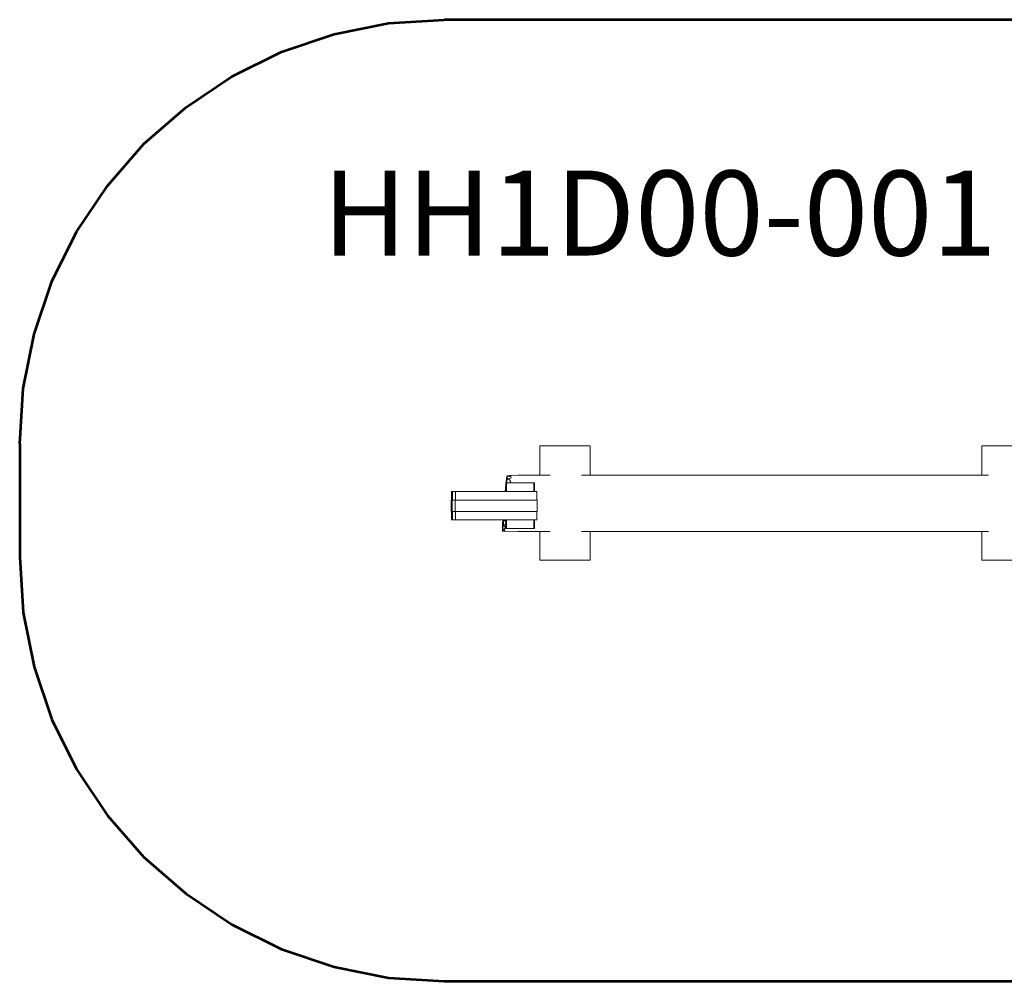
# Model space of a CAD drawing. Units: centimetres. Extents: x 4692 to 13492, y -4845 to 1955.
# Drawn here: x 4992 to 8473, y -1745 to 1655 of the extents above; entities that cross this region are included whole.
import ezdxf

# ---------------------------------------------------------------- set-up
doc = ezdxf.new("R2010")
doc.units = ezdxf.units.CM
doc.layers.get('0').update_dxf_attribs({"lineweight": 5})
doc.layers.add('Артикул', color=10, linetype='Continuous', lineweight=5)
doc.layers.add('Зона безопасности 1', color=7, linetype='Continuous', lineweight=53, true_color=0x00a0e3)
doc.styles.add('GOST-2.304_Type-B', font='GOST Common.ttf', dxfattribs={"height": 300})

msp = doc.modelspace()

# ---------------------------------------------------------------- linework, layer by layer
for p, q in [((6831.3, 148.6), (6831.3, 44.9)), ((7008.6, 148.6), (6831.3, 148.6)), ((7008.6, 148.6), (7008.6, 44.9)), ((8394.1, 148.6), (8394.1, 44.9)), ((8572.1, 148.6), (8394.1, 148.6)), ((6713.7, 34.1), (6713.8, 36.1)), ((6713.8, 36.1), (6714.5, 36.2)), ((6713.8, 36.1), (6713.8, 36.1)), ((6714.5, 36.2), (6714.3, 34.2)), ((6714.7, 37.9), (6714.5, 36.2)), ((6714.5, 33.4), (6714.7, 36.1)), ((6715.1, 42.2), (6714.7, 37.9)), ((6714.7, 36.1), (6714.9, 39.8)), ((6714.9, 39.8), (6715.1, 42.2)), ((6715.3, 36.6), (6715, 33.7)), ((6715.1, 42.3), (6718.7, 42.6)), ((6715.1, 42.3), (6715.1, 42.2)), ((6715.2, 33.6), (6715.5, 37.8)), ((6715.7, 40.3), (6715.3, 36.6)), ((6715.5, 37.8), (6715.7, 40.3)), ((6715.8, 40.6), (6715.7, 40.5)), ((6715.7, 40.5), (6715.7, 40.6)), ((6715.7, 40.6), (6715.8, 40.6)), ((6715.7, 40.5), (6715.7, 40.3)), ((6716.1, 40.6), (6715.8, 40.6)), ((6721.4, 41.1), (6716.1, 40.6)), ((6716.1, 40.6), (6719.5, 40.5)), ((6718.7, 42.6), (6724.2, 43.2)), ((6719.5, 40.5), (6720.1, 40.5)), ((6720.1, 40.5), (6724.4, 40.3)), ((6725.7, 41.7), (6721.4, 41.1)), ((6724.2, 43.2), (6728, 43.8)), ((6724.4, 40.3), (6724.8, 40.2)), ((6724.8, 40.2), (6727.8, 38.9)), ((6728.7, 42.2), (6725.7, 41.7)), ((6727.8, 38.9), (6729.4, 37.4)), ((6755, 44.9), (6728, 43.8)), ((6728, 43.8), (6728.4, 43.8)), ((6729.5, 35.8), (6728.1, 34.3)), ((6728.4, 43.8), (6730.1, 43.3)), ((6730.2, 42.8), (6728.7, 42.2)), ((6729.4, 37.4), (6729.5, 35.8)), ((6730.1, 43.3), (6730.2, 42.8)), ((6755, 44.9), (6831.3, 44.9)), ((6867.2, 44.9), (6831.3, 44.9)), ((6977.9, 44.9), (7008.6, 44.9)), ((7008.6, 44.9), (8394.1, 44.9)), ((8417.1, 44.9), (8394.1, 44.9)), ((6709.8, 2.7), (6709.5, -0.9)), ((6709.8, 2.9), (6710.1, 2.9)), ((6709.8, 2.7), (6709.8, 2.9)), ((6709.8, 2), (6709.8, 2.7)), ((6709.9, 1.5), (6709.8, 2)), ((6710, 2.1), (6709.9, 1.5)), ((6710.1, 2.9), (6710, 2.1)), ((6710.3, 3.9), (6710.1, 2.9)), ((6710.6, 6.5), (6710.3, 3.9)), ((6710.9, 9.3), (6710.6, 6.5)), ((6710.9, 16.8), (6710.9, 9.3)), ((6710.9, 16.8), (6711.5, 16.8)), ((6710.9, 9.3), (6710.9, -13.2)), ((6711.7, 18.4), (6711.5, 16.8)), ((6711.5, 16.8), (6713, 16.8)), ((6712, 22.5), (6711.7, 18.4)), ((6711.9, 21.2), (6712, 22.5)), ((6711.9, 19.4), (6711.9, 21.2)), ((6712, 18.9), (6711.9, 19.4)), ((6712, 22.6), (6712.6, 22.7)), ((6712, 22.5), (6712, 22.6)), ((6712.1, 19.4), (6712, 18.9)), ((6712.4, 21.2), (6712.1, 19.4)), ((6712.6, 22.7), (6712.4, 21.2)), ((6712.7, 23.9), (6712.6, 22.7)), ((6713.1, 27.5), (6712.7, 23.9)), ((6713, 16.8), (6713, -13.2)), ((6714.5, 16.8), (6713, 16.8)), ((6713.4, 31.6), (6713.1, 27.5)), ((6713.7, 34.1), (6713.4, 31.6)), ((6713.5, 31.3), (6713.7, 34.1)), ((6713.5, 29.6), (6713.5, 31.3)), ((6713.6, 29), (6713.5, 29.6)), ((6713.7, 29.6), (6713.6, 29)), ((6714, 31.4), (6713.7, 29.6)), ((6714.3, 34.2), (6714, 31.4)), ((6714.5, 31.6), (6714.5, 33.4)), ((6714.7, 31.8), (6714.5, 31.1)), ((6714.5, 31.1), (6714.5, 31.6)), ((6714.5, 16.8), (6714.7, 19.7)), ((6714.5, 16.8), (6723.6, 16.8)), ((6715, 33.7), (6714.7, 31.8)), ((6714.7, 19.7), (6715, 23.8)), ((6714.8, 27.3), (6714.9, 30)), ((6714.8, 25.6), (6714.8, 27.3)), ((6715, 25.9), (6714.8, 25.2)), ((6714.8, 25.2), (6714.8, 25.6)), ((6714.9, 30), (6715.2, 33.6)), ((6715, 23.8), (6715.4, 28.2)), ((6715.3, 27.8), (6715, 25.9)), ((6715.6, 30.8), (6715.3, 27.8)), ((6715.4, 28.2), (6715.6, 30.8)), ((6715.9, 31.1), (6715.6, 30.8)), ((6715.6, 30.8), (6715.6, 30.7)), ((6715.9, 31.1), (6717.8, 30.8)), ((6716.3, 31.1), (6715.9, 31.1)), ((6716.3, 31.1), (6721.2, 31.9)), ((6717.8, 30.8), (6719.4, 30.5)), ((6719.4, 30.5), (6720, 30.3)), ((6720, 30.3), (6723.4, 28.5)), ((6725.3, 33), (6721.2, 31.9)), ((6723.4, 28.5), (6726.2, 26.1)), ((6723.9, 16.9), (6723.6, 16.8)), ((6810.1, 16.8), (6723.6, 16.8)), ((6726.5, 18.9), (6723.9, 16.9)), ((6728.1, 34.3), (6725.3, 33)), ((6726.2, 26.1), (6727.7, 23.6)), ((6726.8, 19.4), (6726.5, 18.9)), ((6727.8, 21.2), (6726.8, 19.4)), ((6727.7, 23.6), (6727.8, 21.2)), ((6811.9, 16.8), (6810.1, 16.8)), ((6810.1, 16.8), (6810.1, -13.2)), ((6811.9, 16.8), (6811.9, -13.2)), ((6518.7, -13.7), (6518.7, -43.7)), ((6518.7, -13.7), (6522.5, -13.7)), ((6522.5, -13.7), (6522.5, -43.7)), ((6532.9, -13.7), (6522.5, -13.7)), ((6532.9, -13.7), (6532.9, -43.7)), ((6708.4, -13.7), (6532.9, -13.7)), ((6708.5, -13.1), (6708.4, -13.7)), ((6712.8, -13.7), (6708.4, -13.7)), ((6708.9, -9.2), (6708.5, -13.1)), ((6709.2, -5), (6708.9, -9.2)), ((6709.5, -0.9), (6709.2, -5)), ((6710.9, -13.2), (6712.9, -13.2)), ((6712.8, -13.7), (6712.9, -13.2)), ((6712.8, -13.7), (6719.4, -13.7)), ((6712.9, -13.2), (6713, -13.2)), ((6719.1, -13.2), (6713, -13.2)), ((6719.1, -13.2), (6719.4, -13.7)), ((6719.1, -13.2), (6810.1, -13.2)), ((6820.9, -13.7), (6719.4, -13.7)), ((6811.9, -13.2), (6810.1, -13.2)), ((6820.9, -13.7), (6820.9, -43.7)), ((6517.8, -43.7), (6517.8, -83.7)), ((6518.7, -43.7), (6517.8, -43.7)), ((6518.7, -43.7), (6521.6, -43.7)), ((6521.6, -43.7), (6521.6, -83.7)), ((6522.5, -43.7), (6521.6, -43.7)), ((6532, -43.7), (6522.5, -43.7)), ((6532, -43.7), (6532, -83.7)), ((6532.9, -43.7), (6532, -43.7)), ((6820.9, -43.7), (6532.9, -43.7)), ((6821.7, -43.7), (6820.9, -43.7)), ((6821.7, -43.7), (6821.7, -83.7)), ((6517.8, -83.7), (6518.7, -83.7)), ((6518.7, -83.7), (6518.7, -113.7)), ((6518.7, -83.7), (6521.6, -83.7)), ((6521.6, -83.7), (6522.5, -83.7)), ((6522.5, -83.7), (6522.5, -113.7)), ((6532, -83.7), (6522.5, -83.7)), ((6532.9, -83.7), (6532, -83.7)), ((6532.9, -83.7), (6532.9, -113.7)), ((6532.9, -83.7), (6820.9, -83.7)), ((6820.9, -83.7), (6820.9, -113.7)), ((6820.9, -83.7), (6821.7, -83.7)), ((6518.7, -113.7), (6522.5, -113.7)), ((6532.9, -113.7), (6522.5, -113.7)), ((6700.3, -113.7), (6532.9, -113.7)), ((6698.5, -141.4), (6698.8, -138.4)), ((6698.7, -138.9), (6698.5, -141.4)), ((6699.1, -134.4), (6698.7, -138.9)), ((6698.8, -138.4), (6699.1, -136.6)), ((6699.4, -130.4), (6699.1, -134.4)), ((6699.1, -136.6), (6699.3, -135.8)), ((6699.3, -124.9), (6699.2, -125.4)), ((6699.7, -125.7), (6699.2, -125.4)), ((6699.3, -137.9), (6699.2, -140.6)), ((6699.5, -122.6), (6699.3, -124.9)), ((6699.3, -124.9), (6699.5, -123)), ((6699.3, -124.9), (6699.3, -124.8)), ((6699.3, -135.8), (6699.4, -136.3)), ((6699.4, -136.3), (6699.3, -137.9)), ((6699.6, -126.9), (6699.4, -130.4)), ((6699.9, -118.3), (6699.5, -122.6)), ((6699.5, -123), (6699.7, -122.3)), ((6699.7, -125.7), (6699.6, -126.9)), ((6699.7, -122.3), (6699.8, -122.7)), ((6699.8, -124.3), (6699.7, -125.7)), ((6699.8, -122.7), (6699.8, -124.3)), ((6700.2, -114), (6699.9, -118.3)), ((6700.3, -113.7), (6700.2, -114)), ((6700.3, -113.7), (6704, -113.7)), ((6700.7, -142.3), (6701, -138.1)), ((6701, -138.1), (6701.4, -134.6)), ((6701.4, -134.6), (6701.7, -131.8)), ((6701.7, -131.8), (6702, -130.1)), ((6702, -130.1), (6702.1, -129.5)), ((6702.1, -133), (6702.4, -129.1)), ((6702.1, -129.5), (6702.2, -130.1)), ((6702.2, -131.9), (6702.1, -133)), ((6705.1, -132.3), (6702.1, -133.3)), ((6702.1, -133.3), (6702.1, -133)), ((6702.1, -133.3), (6703.7, -134.1)), ((6702.1, -133.3), (6702.1, -133.3)), ((6702.2, -130.1), (6702.2, -131.9)), ((6702.4, -129.1), (6702.8, -124.8)), ((6702.8, -124.8), (6703.2, -120.7)), ((6703.2, -120.7), (6703.5, -117.3)), ((6703.5, -117.3), (6703.8, -114.6)), ((6703.7, -134.1), (6706.2, -135.9)), ((6703.8, -114.6), (6704, -113.7)), ((6704, -113.7), (6704.4, -113.7)), ((6704.4, -113.7), (6705.9, -114.6)), ((6704.4, -113.7), (6710.9, -113.7)), ((6707.8, -130.7), (6705.1, -132.3)), ((6705.9, -114.6), (6708.4, -117.2)), ((6706.2, -135.9), (6708.1, -138.2)), ((6709.9, -128.7), (6707.8, -130.7)), ((6708.1, -138.2), (6709.3, -140.6)), ((6708.4, -117.2), (6710.2, -120.2)), ((6710.7, -127.2), (6709.9, -128.7)), ((6710.2, -120.2), (6710.9, -122.1)), ((6710.9, -127), (6710.7, -127.2)), ((6710.9, -113.7), (6713, -113.7)), ((6710.9, -113.7), (6710.9, -122.1)), ((6710.9, -122.1), (6710.9, -127)), ((6710.9, -127), (6710.9, -143.7)), ((6713, -113.7), (6713, -143.7)), ((6713, -113.7), (6810.1, -113.7)), ((6810.1, -113.7), (6810.1, -143.7)), ((6810.1, -113.7), (6811.9, -113.7)), ((6811.9, -113.7), (6811.9, -143.7)), ((6820.9, -113.7), (6811.9, -113.7)), ((6698.4, -151.1), (6698.8, -147.2)), ((6698.6, -148.4), (6698.4, -151.1)), ((6698.4, -151.1), (6698.4, -150.9)), ((6698.4, -151.2), (6698.4, -151.1)), ((6699.1, -151.3), (6698.4, -151.2)), ((6698.5, -141.5), (6698.5, -141.4)), ((6698.7, -141.8), (6698.5, -141.4)), ((6698.6, -141.8), (6698.5, -141.5)), ((6698.6, -141.8), (6698.7, -141.8)), ((6698.8, -141.8), (6698.6, -141.8)), ((6698.9, -144.2), (6698.6, -148.4)), ((6698.8, -141.8), (6698.7, -141.8)), ((6699.1, -141.9), (6698.8, -141.8)), ((6698.8, -147.2), (6699.1, -144.3)), ((6699.1, -141.9), (6698.9, -144.2)), ((6699, -152.8), (6699.1, -151.3)), ((6702, -152.7), (6699, -152.8)), ((6700.8, -153), (6699, -152.8)), ((6699.2, -140.6), (6699.1, -141.9)), ((6699.1, -144.3), (6699.4, -142.4)), ((6699.2, -150.4), (6699.1, -151.3)), ((6699.5, -146.7), (6699.2, -150.4)), ((6699.2, -150.4), (6699.4, -148.5)), ((6699.4, -142.4), (6699.6, -141.7)), ((6699.4, -148.5), (6699.8, -144.8)), ((6699.6, -143.9), (6699.5, -146.7)), ((6699.6, -141.7), (6699.6, -142.2)), ((6699.6, -142.2), (6699.6, -143.9)), ((6699.8, -144.8), (6700.1, -142)), ((6700.1, -142), (6700.4, -140.2)), ((6700.3, -146.8), (6700.7, -142.3)), ((6700.4, -144.8), (6700.3, -146.8)), ((6703.3, -146.1), (6700.3, -146.8)), ((6700.3, -146.8), (6701.9, -147.2)), ((6700.3, -146.8), (6700.3, -146.8)), ((6700.4, -140.2), (6700.5, -139.6)), ((6700.6, -141.9), (6700.4, -144.8)), ((6700.5, -139.6), (6700.6, -140.2)), ((6700.6, -140.2), (6700.6, -141.9)), ((6700.8, -153), (6703.4, -153.4)), ((6701.9, -147.2), (6704.5, -148.3)), ((6704.5, -152.3), (6702, -152.7)), ((6705.8, -145), (6703.3, -146.1)), ((6703.4, -153.4), (6705.5, -153.9)), ((6704.5, -148.3), (6706.5, -149.7)), ((6706.2, -151.9), (6704.5, -152.3)), ((6705.5, -153.9), (6705.8, -154)), ((6707.8, -143.7), (6705.8, -145)), ((6755, -155.1), (6705.8, -154)), ((6707.3, -151.4), (6706.2, -151.9)), ((6706.5, -149.7), (6707.2, -150.6)), ((6707.2, -150.6), (6707.5, -150.8)), ((6707.5, -150.8), (6707.3, -151.4)), ((6708.9, -142.2), (6707.8, -143.7)), ((6709, -142.1), (6708.9, -142.2)), ((6709.3, -140.7), (6709, -142.1)), ((6709.3, -140.6), (6709.3, -140.7)), ((6710.9, -143.7), (6713, -143.7)), ((6810.1, -143.7), (6713, -143.7)), ((6755, -155.1), (6831.3, -155.1)), ((6811.9, -143.7), (6810.1, -143.7)), ((6831.3, -155.1), (6831.3, -256)), ((6867.2, -155.1), (6831.3, -155.1)), ((6977.9, -155.1), (7008.6, -155.1)), ((7008.6, -155.1), (7008.6, -256)), ((7008.6, -155.1), (8394.1, -155.1)), ((8394.1, -155.1), (8394.1, -256)), ((8417.1, -155.1), (8394.1, -155.1)), ((6831.3, -256), (7008.6, -256)), ((8394.1, -256), (8572.1, -256))]:
    msp.add_line(p, q)
at = {"layer": 'Зона безопасности 1'}
for p, q in [((6104.2, 1603.8), (6296.7, 1642.1)), ((6296.7, 1642.1), (6492.5, 1654.9)), ((8892.5, 1654.9), (6492.5, 1654.9)), ((5918.4, 1540.7), (6104.2, 1603.8)), ((5742.5, 1453.9), (5918.4, 1540.7)), ((5579.3, 1344.9), (5742.5, 1453.9)), ((5431.8, 1215.6), (5579.3, 1344.9)), ((5302.4, 1068), (5431.8, 1215.6)), ((5193.4, 904.9), (5302.4, 1068)), ((5106.6, 728.9), (5193.4, 904.9)), ((5043.6, 543.1), (5106.6, 728.9)), ((5005.3, 350.7), (5043.6, 543.1)), ((4992.5, 154.9), (5005.3, 350.7)), ((4992.5, 154.9), (4992.5, -245.1)), ((4992.5, -245.1), (5005.3, -440.9)), ((5005.3, -440.9), (5043.6, -633.3)), ((5043.6, -633.3), (5106.6, -819.1)), ((5106.6, -819.1), (5193.4, -995.1)), ((5193.4, -995.1), (5302.4, -1158.3)), ((5302.4, -1158.3), (5431.8, -1305.8)), ((5431.8, -1305.8), (5579.3, -1435.1)), ((5579.3, -1435.1), (5742.5, -1544.1)), ((5742.5, -1544.1), (5918.4, -1630.9)), ((5918.4, -1630.9), (6104.2, -1694)), ((6104.2, -1694), (6296.7, -1732.3)), ((6296.7, -1732.3), (6492.5, -1745.1)), ((6492.5, -1745.1), (8892.5, -1745.1))]:
    msp.add_line(p, q, dxfattribs=at)

# ---------------------------------------------------------------- texts
at = {"layer": 'Артикул', "style": 'GOST-2.304_Type-B'}
msp.add_text('HH1D00-001', height=300, dxfattribs=at).set_placement((6063.2, 821.1))

doc.saveas('drawing.dxf')
